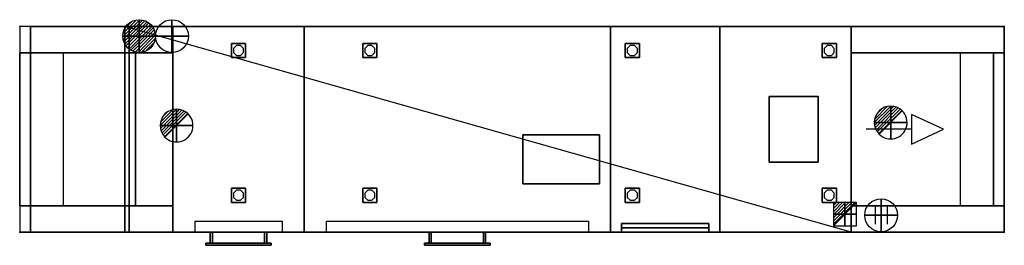
# Model space of a CAD drawing. Extents: x 0 to 4500, y -1000 to 31.
import ezdxf

# ---------------------------------------------------------------- set-up
doc = ezdxf.new("R2010")
doc.units = 0
doc.header["$LTSCALE"] = 50
doc.linetypes.add('CONTINUA', pattern=[0])
doc.layers.get('0').update_dxf_attribs({"linetype": 'CONTINUOUS'})
for name, color, linetype in [('IQ_200_2D', 1, 'CONTINUA'), ('IQ_200_3D', 1, 'CONTINUA'), ('IQ_204_2D', 7, 'CONTINUA'), ('IQ_204_3D', 7, 'CONTINUOUS'), ('IQ_CON_COLDWATER_INT', 7, 'CONTINUOUS'), ('IQ_CON_CONNECTION_INT', 7, 'CONTINUOUS'), ('IQ_CON_DRAIN_INT', 7, 'CONTINUOUS'), ('IQ_CON_ELECTRICITY_INT', 7, 'CONTINUOUS'), ('IQ_CON_HOTWATER_INT', 7, 'CONTINUOUS'), ('IQ_HIDDEN_3D', 4, 'CONTINUA')]:
    doc.layers.add(name, color=color, linetype=linetype)
doc.layers.add('IQ_INS_3D', color=3, linetype='CONTINUA', plot=False)

# ---------------------------------------------------------------- blocks, each defined once
blk = doc.blocks.new('connection')
for p, q in [((-1.11, 1.64), (-1.11, -1.64)), ((-1.11, 0), (1.11, 0)), ((1.11, 1.64), (1.11, -1.64))]:
    blk.add_line(p, q)
at = {"extrusion": (0, -1, 0)}
for p, q in [((-1.11, 0, 1.64), (-1.11, 0, -1.64)), ((-1.11, 0), (1.11, 0)), ((1.11, 0, 1.64), (1.11, 0, -1.64))]:
    blk.add_line(p, q, dxfattribs=at)
at = {"extrusion": (-1, 0, 0)}
for p, q in [((0, 1.11, 1.64), (0, 1.11, -1.64)), ((0, 1.11), (0, -1.11)), ((0, -1.11, 1.64), (0, -1.11, -1.64))]:
    blk.add_line(p, q, dxfattribs=at)
blk.add_circle((0, 0), 3)
blk.add_circle((0, 0), 3, dxfattribs=at)
at = {"extrusion": (0, -1, 0)}
blk.add_circle((0, 0), 3, dxfattribs=at)
blk = doc.blocks.new('*X6')
at = {"color": 0}
for p, q in [((313.99, 2209.04), (321.51, 2216.55)), ((314.11, 2207.74), (322.8, 2216.44)), ((314.16, 2210.62), (319.93, 2216.39)), ((314.4, 2206.62), (323.93, 2216.15)), ((314.82, 2205.62), (324.92, 2215.72)), ((315.1, 2212.98), (317.57, 2215.44)), ((315.35, 2204.74), (325.8, 2215.19)), ((315.99, 2203.96), (326.58, 2214.56))]:
    blk.add_line(p, q, dxfattribs=at)
blk = doc.blocks.new('drain')
blk.add_line((-2.12, -2.12), (2.12, 2.12))
at = {"extrusion": (-1, 0, 0)}
blk.add_line((0, 2.12, -2.12), (0, -2.12, 2.12), dxfattribs=at)
at = {"extrusion": (0, -1, 0)}
blk.add_line((-2.12, 0, -2.12), (2.12, 0, 2.12), dxfattribs=at)
for start, end in [(45, 225), (225, 45)]:
    blk.add_arc((0, 0), 3, start, end)
at = {"extrusion": (-1, 0, 0)}
for start, end in [(45, 225), (225, 45)]:
    blk.add_arc((0, 0), 3, start, end, dxfattribs=at)
at = {"extrusion": (0, -1, 0)}
for start, end in [(45, 225), (225, 45)]:
    blk.add_arc((0, 0), 3, start, end, dxfattribs=at)
at = {"xscale": 0.4000000000000909, "yscale": 0.4000000000000909, "zscale": 0.4000000000000909}
blk.add_blockref('*X6', (-128.6, -883.62), dxfattribs=at)
at = {"extrusion": (-1, 0, 0), "xscale": 0.3999999999999773, "yscale": 0.3999999999999773, "zscale": 0.3999999999999773}
blk.add_blockref('*X6', (-128.6, -883.62), dxfattribs=at)
at = {"extrusion": (0, -1, 0), "xscale": 0.4000000000000909, "yscale": 0.4000000000000909, "zscale": 0.4000000000000909}
blk.add_blockref('*X6', (-128.6, -883.62), dxfattribs=at)
blk = doc.blocks.new('*X8')
at = {"color": 0}
for p, q in [((286.774344, 2204.447934), (296.618251, 2214.291842)), ((286.774344, 2205.862148), (295.204037, 2214.291842)), ((286.774344, 2207.276361), (293.789824, 2214.291842)), ((286.774344, 2208.690575), (292.37561, 2214.291842)), ((286.774344, 2210.104788), (290.961397, 2214.291842)), ((286.774344, 2211.519002), (289.547183, 2214.291842)), ((286.774344, 2212.933216), (288.13297, 2214.291842))]:
    blk.add_line(p, q, dxfattribs=at)
blk = doc.blocks.new('electricity')
for p, q in [((2.12, 2.12), (-2.12, 2.12)), ((-2.12, 2.12), (-2.12, -2.12)), ((-2.12, -2.12), (2.12, 2.12)), ((2.12, -2.12), (2.12, 2.12)), ((-2.12, -2.12), (2.12, -2.12))]:
    blk.add_line(p, q)
at = {"extrusion": (-1, 0, 0)}
for p, q in [((0, -2.12, 2.12), (0, 2.12, 2.12)), ((0, 2.12, -2.12), (0, -2.12, -2.12)), ((0, 2.12, 2.12), (0, 2.12, -2.12)), ((0, 2.12, -2.12), (0, -2.12, 2.12)), ((0, -2.12, -2.12), (0, -2.12, 2.12))]:
    blk.add_line(p, q, dxfattribs=at)
at = {"extrusion": (0, -1, 0)}
for p, q in [((2.12, 0, 2.12), (-2.12, 0, 2.12)), ((-2.12, 0, -2.12), (2.12, 0, -2.12)), ((-2.12, 0, 2.12), (-2.12, 0, -2.12)), ((-2.12, 0, -2.12), (2.12, 0, 2.12)), ((2.12, 0, -2.12), (2.12, 0, 2.12))]:
    blk.add_line(p, q, dxfattribs=at)
at = {"xscale": 0.4000000000000909, "yscale": 0.4000000000000909, "zscale": 0.4000000000000909}
blk.add_blockref('*X8', (-116.83, -883.6), dxfattribs=at)
at = {"extrusion": (-1, 0, 0), "xscale": 0.3999999999999773, "yscale": 0.3999999999999773, "zscale": 0.3999999999999773}
blk.add_blockref('*X8', (-116.83, -883.6), dxfattribs=at)
at = {"extrusion": (0, -1, 0), "xscale": 0.4000000000000909, "yscale": 0.4000000000000909, "zscale": 0.4000000000000909}
blk.add_blockref('*X8', (-116.83, -883.6), dxfattribs=at)
blk = doc.blocks.new('coldwater')
blk.add_circle((0, 0), 3)
at = {"extrusion": (-1, 0, 0)}
blk.add_circle((0, 0), 3, dxfattribs=at)
at = {"extrusion": (0, -1, 0)}
blk.add_circle((0, 0), 3, dxfattribs=at)
blk = doc.blocks.new('*X9')
at = {"color": 0}
for p, q in [((134.08, 2208.73), (141.89, 2216.54)), ((134.16, 2210.23), (140.39, 2216.46)), ((134.24, 2207.47), (143.15, 2216.38)), ((134.56, 2206.38), (144.24, 2216.06)), ((134.8, 2212.28), (138.34, 2215.82)), ((135.01, 2205.42), (145.2, 2215.61)), ((135.56, 2204.56), (146.06, 2215.06)), ((136.22, 2203.8), (146.82, 2214.4)), ((136.96, 2203.13), (147.49, 2213.66)), ((137.81, 2202.56), (148.06, 2212.81)), ((138.76, 2202.1), (148.52, 2211.86)), ((139.83, 2201.76), (148.86, 2210.79)), ((141.06, 2201.57), (149.05, 2209.56)), ((142.52, 2201.61), (149.01, 2208.1)), ((144.44, 2202.12), (148.5, 2206.18))]:
    blk.add_line(p, q, dxfattribs=at)
blk = doc.blocks.new('hotwater')
for p, q in [((0, 0, -3), (0, 0, -3)), ((3, 0), (3, 0))]:
    blk.add_line(p, q)
blk.add_circle((0, 0), 3)
at = {"extrusion": (-1, 0, 0)}
blk.add_circle((0, 0), 3, dxfattribs=at)
at = {"extrusion": (0, -1, 0)}
blk.add_circle((0, 0), 3, dxfattribs=at)
blk.add_point((0, 0))
blk.add_point((0, 0))
at = {"xscale": 0.4000000000000909, "yscale": 0.4000000000000909, "zscale": 0.4000000000000909}
blk.add_blockref('*X9', (-56.63, -883.62), dxfattribs=at)
at = {"extrusion": (-1, 0, 0), "xscale": 0.3999999999999773, "yscale": 0.3999999999999773, "zscale": 0.3999999999999773}
blk.add_blockref('*X9', (-56.63, -883.62), dxfattribs=at)
at = {"extrusion": (0, -1, 0), "xscale": 0.4000000000000909, "yscale": 0.4000000000000909, "zscale": 0.4000000000000909}
blk.add_blockref('*X9', (-56.63, -883.62), dxfattribs=at)

msp = doc.modelspace()

# ---------------------------------------------------------------- linework, layer by layer
at = {"layer": 'IQ_200_2D'}
msp.add_lwpolyline([(0, -940), (4500, -940), (4500, 0), (0, 0)], close=True, dxfattribs=at)
at = {"layer": 'IQ_200_3D'}
for p, q in [((2700, -940.2, 1750), (2700, -0.2, 1750)), ((3200, -940.2, 1750), (3200, -0.2, 1750)), ((3200, -940.2, 200), (3200, -0.2, 200)), ((700, -940.2, 650), (1300, -940.2, 650)), ((700, -940.2, 630), (1300, -940.2, 630)), ((800, -940.2, 650), (800, -940.2, 1605)), ((800, -940.2, 650), (1200, -940.2, 650)), ((1200, -940.2, 650), (1200, -940.2, 1605)), ((1300, -940.2, 630), (2700, -940.2, 630)), ((1300, -940.2, 650), (2700, -940.2, 650)), ((1400, -940.2, 650), (1400, -940.2, 1605)), ((1400, -940.2, 650), (2600, -940.2, 650)), ((2600, -940.2, 650), (2600, -940.2, 1605)), ((2750, -920.2, 705), (3150, -920.2, 705)), ((2750, -940.2, 585), (3150, -940.2, 585)), ((3200, -940.2, 1750), (3200, -940.2, 200))]:
    msp.add_line(p, q, dxfattribs=at)
for points in [[(990.4, -86.6), (976.9, -100.1), (976.9, -119.2), (990.4, -132.8), (1009.6, -132.8), (1023.1, -119.2), (1023.1, -100.1), (1009.6, -86.6)], [(1590.4, -86.6), (1576.9, -100.1), (1576.9, -119.2), (1590.4, -132.8), (1609.6, -132.8), (1623.1, -119.2), (1623.1, -100.1), (1609.6, -86.6)], [(2790.4, -86.6), (2776.9, -100.1), (2776.9, -119.2), (2790.4, -132.8), (2809.6, -132.8), (2823.1, -119.2), (2823.1, -100.1), (2809.6, -86.6)], [(3690.4, -86.6), (3676.9, -100.1), (3676.9, -119.2), (3690.4, -132.8), (3709.6, -132.8), (3723.1, -119.2), (3723.1, -100.1), (3709.6, -86.6)], [(990.4, -748.6), (976.9, -762.1), (976.9, -781.2), (990.4, -794.8), (1009.6, -794.8), (1023.1, -781.2), (1023.1, -762.1), (1009.6, -748.6)], [(1590.4, -748.6), (1576.9, -762.1), (1576.9, -781.2), (1590.4, -794.8), (1609.6, -794.8), (1623.1, -781.2), (1623.1, -762.1), (1609.6, -748.6)], [(2790.4, -748.6), (2776.9, -762.1), (2776.9, -781.2), (2790.4, -794.8), (2809.6, -794.8), (2823.1, -781.2), (2823.1, -762.1), (2809.6, -748.6)], [(3690.4, -748.6), (3676.9, -762.1), (3676.9, -781.2), (3690.4, -794.8), (3709.6, -794.8), (3723.1, -781.2), (3723.1, -762.1), (3709.6, -748.6)]]:
    msp.add_lwpolyline(points, close=True, dxfattribs=at)
for points in [[(480, -0.2, 1605), (480, -940.2, 1605), (700, -940.2, 1605), (700, -0.2, 1605)], [(480, -0.2, 1605), (480, -0.2, 900), (700, -0.2, 900), (700, -0.2, 1605)], [(480, -0.2, 1605), (480, -120.2, 1605), (480, -120.2, 900), (480, -0.2, 900)], [(480, -0.2, 1605), (480, -940.2, 1605), (700, -940.2, 1605), (700, -0.2, 1605)], [(480, -0.2, 900), (480, -120.2, 900), (700, -120.2, 900), (700, -0.2, 900)], [(700, -120.2, 1455), (700, -120.2, 750), (700, -0.2, 750), (700, -0.2, 1455)], [(2700, -0.2, 1750), (2700, -0.2, 200), (3200, -0.2, 200), (3200, -0.2, 1750)], [(2700, -0.2, 1750), (2700, -940.2, 1750), (3200, -940.2, 1750), (3200, -0.2, 1750)], [(2700, -0.2, 1750), (2700, -0.2, 1605), (2700, -940.2, 1605), (2700, -940.2, 1750)], [(0, -120.2, 810), (0, -820.2, 810), (700, -820.2, 810), (700, -120.2, 810)], [(480, -120.2, 1605), (480, -820.2, 1605), (480, -820.2, 1320), (480, -120.2, 1320)], [(480, -120.2, 1605), (480, -120.2, 900), (700, -120.2, 900), (700, -120.2, 1605)], [(700, -120.2, 1320), (480, -120.2, 1320), (480, -820.2, 1320), (700, -820.2, 1320)], [(530, -820.2, 810), (530, -820.2, 1320), (530, -120.2, 1320), (530, -120.2, 810)], [(700, -820.2, 1455), (700, -820.2, 1170), (700, -120.2, 1170), (700, -120.2, 1455)], [(3800, -820.2, 750), (3800, -820.2, 1170), (3800, -120.2, 1170), (3800, -120.2, 750)], [(3800, -820.2, 810), (3800, -820.2, 1170), (3800, -120.2, 1170), (3800, -120.2, 810)], [(3800, -120.2, 810), (3800, -820.2, 810), (4500, -820.2, 810), (4500, -120.2, 810)], [(3425, -620.2, 1950), (3425, -620.2, 1750), (3425, -320.2, 1750), (3425, -320.2, 1950)], [(3425, -320.2, 1950), (3425, -320.2, 1750), (3650, -320.2, 1750), (3650, -320.2, 1950)], [(3650, -320.2, 1750), (3425, -320.2, 1750), (3425, -620.2, 1750), (3650, -620.2, 1750)], [(3650, -320.2, 1750), (3425, -320.2, 1750), (3425, -620.2, 1750), (3650, -620.2, 1750)], [(3650, -320.2, 1950), (3650, -320.2, 1750), (3650, -620.2, 1750), (3650, -620.2, 1950)], [(3650, -620.2, 1950), (3650, -620.2, 1950), (3650, -320.2, 1950)], [(2300, -720.2, 1605), (2300, -720.2, 1605), (2300, -720.2, 1605), (2300, -495.2, 1605)], [(2300, -720.2, 1805), (2300, -720.2, 1605), (2300, -495.2, 1605), (2300, -495.2, 1805)], [(2300, -495.2, 1805), (2300, -495.2, 1605), (2650, -495.2, 1605), (2650, -495.2, 1805)], [(2650, -495.2, 1805), (2650, -495.2, 1805), (2300, -495.2, 1805)], [(2300, -495.2, 1605), (2300, -720.2, 1605), (2650, -720.2, 1605), (2650, -495.2, 1605)], [(2300, -495.2, 1605), (2300, -720.2, 1605), (2650, -720.2, 1605), (2650, -495.2, 1605)], [(2650, -495.2, 1605), (2650, -720.2, 1605), (2650, -720.2, 1805), (2650, -495.2, 1805)], [(3650, -620.2, 1750), (3425, -620.2, 1750), (3425, -620.2, 1950), (3650, -620.2, 1950)], [(2650, -720.2, 1605), (2650, -720.2, 1605), (2300, -720.2, 1605)], [(2650, -720.2, 1805), (2650, -720.2, 1605), (2300, -720.2, 1605), (2300, -720.2, 1805)], [(480, -820.2, 1605), (480, -940.2, 1605), (480, -940.2, 900), (480, -820.2, 900)], [(480, -820.2, 900), (480, -940.2, 900), (700, -940.2, 900), (700, -820.2, 900)], [(480, -820.2, 1605), (480, -820.2, 900), (700, -820.2, 900), (700, -820.2, 1605)], [(700, -940.2, 1455), (700, -940.2, 750), (700, -820.2, 750), (700, -820.2, 1455)], [(480, -940.2, 1605), (480, -940.2, 900), (700, -940.2, 900), (700, -940.2, 1605)], [(2750, -900.2, 705), (2750, -940.2, 705), (2750, -940.2, 585), (2750, -900.2, 585)], [(2750, -940.2, 705), (3150, -940.2, 705), (3150, -900.2, 705), (2750, -900.2, 705)], [(2750, -900.2, 705), (2750, -900.2, 650), (3150, -900.2, 650), (3150, -900.2, 705)], [(3150, -940.2, 705), (3150, -940.2, 585), (3150, -900.2, 585), (3150, -900.2, 705)]]:
    msp.add_3dface(points, dxfattribs=at)
for points, invisible_edges in [([(2700, -940.2, 585), (2700, -940.2, 200), (3200, -940.2, 200), (3200, -940.2, 585)], 8), ([(2700, -940.2, 1750), (2700, -940.2, 705), (3200, -940.2, 705), (3200, -940.2, 1750)], 2), ([(2750, -920.2, 585), (2750, -940.2, 585), (3150, -940.2, 585), (3150, -920.2, 585)], 2), ([(2750, -920.2, 705), (2750, -940.2, 705), (3150.7, -940.2, 705), (3150, -920.2, 705)], 2)]:
    msp.add_3dface(points, dxfattribs=dict(at, invisible_edges=invisible_edges))
at = {"layer": 'IQ_204_2D'}
for p, q in [((480, 0), (480, -940)), ((3800, -940), (480, 0)), ((700, 0), (700, -940)), ((1300, 0), (1300, -940)), ((2700, 0), (2700, -940)), ((3200, 0), (3200, -940)), ((3800, 0), (3800, -940)), ((0, -120), (480, -120)), ((200, -820), (200, -120)), ((3800, -120), (4500, -120)), ((4300, -820), (4300, -120)), ((0, -820), (480, -820)), ((3800, -820), (4500, -820)), ((800, -890), (1200, -890)), ((800, -890), (800, -940)), ((1200, -890), (1200, -940)), ((1400, -890), (2600, -890)), ((1400, -890), (1400, -940)), ((2600, -890), (2600, -940))]:
    msp.add_line(p, q, dxfattribs=at)
at = {"layer": 'IQ_204_2D', "color": 7}
for p, q in [((4221.4, -470), (4076.1, -402.5)), ((4076.1, -402.5), (4076.1, -537.5)), ((4076.1, -470), (3868.7, -470)), ((4076.1, -537.5), (4221.4, -470))]:
    msp.add_line(p, q, dxfattribs=at)
at = {"layer": 'IQ_204_2D'}
for points in [[(3425, -320.2), (3650, -320.2), (3650, -620.2), (3425, -620.2)], [(2300, -495.2), (2650, -495.2), (2650, -720.2), (2300, -720.2)]]:
    msp.add_lwpolyline(points, close=True, dxfattribs=at)
at = {"layer": 'IQ_204_3D'}
for p, q in [((530, -216.8, 1320), (530, -216.8, 810)), ((3800, -216.8, 1170), (3800, -216.8, 810)), ((530, -343.5, 1320), (530, -343.5, 810)), ((3800, -343.5, 1170), (3800, -343.5, 810)), ((530, -470.1, 1320), (530, -470.1, 810)), ((3800, -470.1, 1170), (3800, -470.1, 810)), ((530, -596.8, 1320), (530, -596.8, 810)), ((3800, -596.8, 1170), (3800, -596.8, 810)), ((530, -723.5, 1320), (530, -723.5, 810)), ((3800, -723.5, 1170), (3800, -723.5, 810))]:
    msp.add_line(p, q, dxfattribs=at)
at = {"layer": 'IQ_204_3D', "extrusion": (0, -1, 0)}
for points, elevation in [([(50, 400), (0, 400), (0, 900), (200, 900), (200, 850), (50, 850)], 120.2), ([(50, 400), (0, 400), (0, 900), (700, 900), (700, 850), (50, 850)], 120.2), ([(305, 828.7), (310, 820), (305, 811.3), (295, 811.3), (290, 820), (295, 828.7)], 120), ([(430, 828.7), (435, 820), (430, 811.3), (420, 811.3), (415, 820), (420, 828.7)], 120), ([(4450, 200), (4500, 200), (4500, 900), (3800, 900), (3800, 850), (4450, 850)], 120.2), ([(3845, 828.7), (3840, 820), (3845, 811.3), (3855, 811.3), (3860, 820), (3855, 828.7)], 120), ([(3970, 828.7), (3965, 820), (3970, 811.3), (3980, 811.3), (3985, 820), (3980, 828.7)], 120), ([(4095, 828.7), (4090, 820), (4095, 811.3), (4105, 811.3), (4110, 820), (4105, 828.7)], 120), ([(4220, 828.7), (4215, 820), (4220, 811.3), (4230, 811.3), (4235, 820), (4230, 828.7)], 120), ([(4450, 550), (4500, 550), (4500, 900), (4300, 900), (4300, 850), (4450, 850)], 120.2), ([(50, 400), (0, 400), (0, 900), (700, 900), (700, 850), (50, 850)], 940.2), ([(3271.2, 1438.9), (3274.9, 1452.4), (3286.9, 1474), (3305.9, 1494.9), (3324.1, 1507.7), (3358.7, 1521.6), (3381.2, 1528.2), (3411.5, 1534.8), (3438.8, 1538.7), (3457.6, 1540.2), (3483.1, 1540.2), (3544.5, 1540.1), (3571.7, 1537.4), (3596, 1533.4), (3623.9, 1526.8), (3647.4, 1519.6), (3671.3, 1510.2), (3691.4, 1497.2), (3701.9, 1487.6), (3716.7, 1468.5), (3725.6, 1451.1), (3729, 1440.2), (3723.8, 1426.5), (3715.9, 1418.3), (3701.7, 1412.9), (3683, 1406.6), (3663.7, 1401), (3642.5, 1395.7), (3614, 1390.2), (3594.5, 1387.3), (3555.9, 1384.1), (3534.5, 1383.6), (3472.9, 1383.6), (3444.4, 1384.1), (3417.2, 1386), (3388, 1389.8), (3367.7, 1393.5), (3344.8, 1398.8), (3322.8, 1404.8), (3308.2, 1409.5), (3283.8, 1418.8), (3277.2, 1425.1), (3271.2, 1438.9)], 940.2), ([(3452, 1462.5), (3548, 1462.5), (3548, 1486.5), (3452, 1486.5)], 940.2), ([(4450, 200), (4500, 200), (4500, 900), (3800, 900), (3800, 850), (4450, 850)], 940.2)]:
    msp.add_lwpolyline(points, close=True, dxfattribs=dict(at, elevation=elevation))
at = {"layer": 'IQ_204_3D', "extrusion": (-1, 0, 0), "elevation": -3150}
for points in [[(900.2, 650), (920.2, 650), (920.2, 585)], [(920.2, 705), (920.2, 700), (920.2, 670)]]:
    msp.add_lwpolyline(points, dxfattribs=at)
at = {"layer": 'IQ_204_3D', "extrusion": (0, -1, 0), "elevation": 940.2}
msp.add_lwpolyline([(3269, 1548.8), (3729, 1548.8, -0.414214), (3749, 1528.8), (3749, 1368.8, -0.414214), (3729, 1348.8), (3269, 1348.8, -0.414214), (3249, 1368.8), (3249, 1528.8, -0.414214)], format="xyb", close=True, dxfattribs=at)
at = {"layer": 'IQ_204_3D'}
for points, invisible_edges in [([(850, -990.5, 730.7), (1000, -990.4, 725.7), (1000, -990.4, 775.6), (850, -990.2, 770.6)], 2), ([(850, -990.2, 770.6), (1000, -990.4, 775.6), (1000, -1000.4, 775.4), (850, -1000.2, 770.4)], 2), ([(1000, -1000.4, 725.4), (1000, -990.4, 725.7), (850, -990.5, 730.7), (850, -1000.5, 730.4)], 1), ([(850, -1000.2, 770.4), (1000, -1000.4, 775.4), (1000, -1000.4, 725.4), (850, -1000.5, 730.4)], 2), ([(1150, -990.2, 770.6), (1000, -990.4, 775.6), (1000, -1000.4, 775.4), (1150, -1000.2, 770.4)], 2), ([(1150, -990.5, 730.7), (1000, -990.4, 725.7), (1000, -990.4, 775.6), (1150, -990.2, 770.6)], 2), ([(1000, -1000.4, 725.4), (1000, -990.4, 725.7), (1150, -990.5, 730.7), (1150, -1000.5, 730.4)], 1), ([(1150, -1000.2, 770.4), (1000, -1000.4, 775.4), (1000, -1000.4, 725.4), (1150, -1000.5, 730.4)], 2), ([(1850, -990.5, 730.7), (2000, -990.4, 725.7), (2000, -990.4, 775.6), (1850, -990.2, 770.6)], 2), ([(1850, -990.2, 770.6), (2000, -990.4, 775.6), (2000, -1000.4, 775.4), (1850, -1000.2, 770.4)], 2), ([(2000, -1000.4, 725.4), (2000, -990.4, 725.7), (1850, -990.5, 730.7), (1850, -1000.5, 730.4)], 1), ([(1850, -1000.2, 770.4), (2000, -1000.4, 775.4), (2000, -1000.4, 725.4), (1850, -1000.5, 730.4)], 2), ([(2150, -990.5, 730.7), (2000, -990.4, 725.7), (2000, -990.4, 775.6), (2150, -990.2, 770.6)], 2), ([(2150, -990.2, 770.6), (2000, -990.4, 775.6), (2000, -1000.4, 775.4), (2150, -1000.2, 770.4)], 2), ([(2000, -1000.4, 725.4), (2000, -990.4, 725.7), (2150, -990.5, 730.7), (2150, -1000.5, 730.4)], 1), ([(2150, -1000.2, 770.4), (2000, -1000.4, 775.4), (2000, -1000.4, 725.4), (2150, -1000.5, 730.4)], 2)]:
    msp.add_3dface(points, dxfattribs=dict(at, invisible_edges=invisible_edges))
for points in [[(850, -1000.5, 730.4), (850, -990.5, 730.7), (850, -990.2, 770.6), (850, -1000.2, 770.4)], [(850, -1000.2, 770.4), (850, -990.2, 770.6), (850, -1000.2, 770.4)], [(1000, -990.4, 725.7), (1000, -990.4, 725.7), (1000, -990.4, 725.7), (850, -990.5, 730.7)], [(850, -1000.2, 770.4), (850, -1000.2, 770.4), (850, -1000.5, 730.4)], [(1000, -990.4, 725.7), (1000, -990.4, 725.7), (1000, -990.4, 725.7), (1150, -990.5, 730.7)], [(1150, -990.2, 770.6), (1150, -1000.2, 770.4), (1150, -1000.5, 730.4), (1150, -990.5, 730.7)], [(1850, -1000.5, 730.4), (1850, -990.5, 730.7), (1850, -990.2, 770.6), (1850, -1000.2, 770.4)], [(1850, -1000.2, 770.4), (1850, -990.2, 770.6), (1850, -1000.2, 770.4)], [(2000, -990.4, 725.7), (2000, -990.4, 725.7), (2000, -990.4, 725.7), (1850, -990.5, 730.7)], [(1850, -1000.2, 770.4), (1850, -1000.2, 770.4), (1850, -1000.5, 730.4)], [(2000, -990.4, 725.7), (2000, -990.4, 725.7), (2000, -990.4, 725.7), (2150, -990.5, 730.7)], [(2150, -990.2, 770.6), (2150, -1000.2, 770.4), (2150, -1000.5, 730.4), (2150, -990.5, 730.7)]]:
    msp.add_3dface(points, dxfattribs=at)
at = {"layer": 'IQ_HIDDEN_3D', "invisible_edges": 15}
for points in [[(0, -0.2, 850), (50, -0.2, 850), (50, -0.2, 400), (0, -0.2, 400)], [(700, -0.2, 850), (700, -0.2, 900), (0, -0.2, 900), (0, -0.2, 850)], [(3800, -0.2, 900), (4500, -0.2, 900), (4500, -0.2, 850), (3800, -0.2, 850)], [(4450, -0.2, 850), (4500, -0.2, 850), (4500, -0.2, 200), (4450, -0.2, 200)], [(0, -120.2, 850), (50, -120.2, 850), (50, -120.2, 400), (0, -120.2, 400)], [(700, -120.2, 850), (700, -120.2, 900), (0, -120.2, 900), (0, -120.2, 850)], [(3800, -120.2, 900), (4500, -120.2, 900), (4500, -120.2, 850), (3800, -120.2, 850)], [(3800, -120.2, 810), (3800, -820.2, 810), (4500, -820.2, 810), (4500, -120.2, 810)], [(4450, -120.2, 850), (4500, -120.2, 850), (4500, -120.2, 200), (4450, -120.2, 200)], [(700, -820.2, 850), (700, -820.2, 900), (0, -820.2, 900), (0, -820.2, 850)], [(0, -820.2, 850), (50, -820.2, 850), (50, -820.2, 400), (0, -820.2, 400)], [(3800, -820.2, 900), (4500, -820.2, 900), (4500, -820.2, 850), (3800, -820.2, 850)], [(4450, -820.2, 850), (4500, -820.2, 850), (4500, -820.2, 200), (4450, -820.2, 200)], [(700, -940.2, 850), (700, -940.2, 900), (0, -940.2, 900), (0, -940.2, 850)], [(0, -940.2, 850), (50, -940.2, 850), (50, -940.2, 400), (0, -940.2, 400)], [(2700, -940.2, 705), (2700, -940.2, 585), (2750, -940.2, 585), (2750, -940.2, 705)], [(3150, -940.2, 705), (3150, -940.2, 585), (3200, -940.2, 585), (3200, -940.2, 705)], [(3800, -940.2, 900), (4500, -940.2, 900), (4500, -940.2, 850), (3800, -940.2, 850)], [(4450, -940.2, 850), (4500, -940.2, 850), (4500, -940.2, 200), (4450, -940.2, 200)]]:
    msp.add_3dface(points, dxfattribs=at)
at = {"layer": 'IQ_INS_3D'}
for p in [(0, 0), (4500, 0), (0, -940), (4500, -940)]:
    msp.add_point(p, dxfattribs=at)

# ---------------------------------------------------------------- block references
at = {"layer": 'IQ_CON_COLDWATER_INT', "xscale": 25, "yscale": 25, "zscale": 25}
msp.add_blockref('coldwater', (695.9, -44.1), dxfattribs=at)
at = {"layer": 'IQ_CON_CONNECTION_INT', "xscale": 25, "yscale": 25, "zscale": 25}
msp.add_blockref('connection', (3936.9, -863.1), dxfattribs=at)
at = {"layer": 'IQ_CON_DRAIN_INT', "xscale": 25, "yscale": 25, "zscale": 25}
for p in [(3980.9, -439.1), (716.9, -453.1)]:
    msp.add_blockref('drain', p, dxfattribs=at)
at = {"layer": 'IQ_CON_ELECTRICITY_INT', "xscale": 25, "yscale": 25, "zscale": 25}
msp.add_blockref('electricity', (3771.9, -858.1), dxfattribs=at)
at = {"layer": 'IQ_CON_HOTWATER_INT', "xscale": 25, "yscale": 25, "zscale": 25}
msp.add_blockref('hotwater', (545.9, -44.1), dxfattribs=at)

# ---------------------------------------------------------------- texts
at = {"layer": 'IQ_INS_3D', "flags": 9}
for tag, p, s in [('DIST', (0, 0), '2522.320360303186'), ('ANGOLO', (0, -1.5), '5.814218599407265')]:
    msp.add_attdef(tag, p, s, height=1, dxfattribs=at)

# ---------------------------------------------------------------- meshes
at = {"layer": 'IQ_200_3D'}
mesh = msp.add_polymesh((6, 3), dxfattribs=at)
for k, corner in enumerate([(700, -120.2, 850), (700, -120.2, 400), (700, -120.2, 400), (50, -120.2, 850), (50, -120.2, 400), (50, -120.2, 400), (50, -0.2, 850), (50, -0.2, 400), (50, -120.2, 400), (700, -0.2, 850), (700, -0.2, 400), (700, -120.2, 400), (700, -0.2, 850), (700, -0.2, 850), (700, -120.2, 850), (50, -0.2, 850), (50, -0.2, 850), (50, -120.2, 850)]):
    mesh.set_mesh_vertex(divmod(k, 3), corner)
mesh = msp.add_polymesh((6, 3), dxfattribs=at)
for k, corner in enumerate([(700, -940.2, 400), (700, -940.2, 200), (700, -940.2, 200), (500, -940.2, 400), (500, -940.2, 200), (500, -940.2, 200), (500, -0.2, 400), (500, -0.2, 200), (500, -940.2, 200), (700, -0.2, 400), (700, -0.2, 200), (700, -940.2, 200), (700, -0.2, 400), (700, -0.2, 400), (700, -940.2, 400), (500, -0.2, 400), (500, -0.2, 400), (500, -940.2, 400)]):
    mesh.set_mesh_vertex(divmod(k, 3), corner)
mesh = msp.add_polymesh((6, 3), dxfattribs=at)
for k, corner in enumerate([(1300, -940.2, 1605), (1300, -940.2, 200), (1300, -940.2, 200), (700, -940.2, 1605), (700, -940.2, 200), (700, -940.2, 200), (700, -0.2, 1605), (700, -0.2, 200), (700, -940.2, 200), (1300, -0.2, 1605), (1300, -0.2, 200), (1300, -940.2, 200), (1300, -0.2, 1605), (1300, -0.2, 1605), (1300, -940.2, 1605), (700, -0.2, 1605), (700, -0.2, 1605), (700, -940.2, 1605)]):
    mesh.set_mesh_vertex(divmod(k, 3), corner)
mesh = msp.add_polymesh((6, 3), dxfattribs=at)
for k, corner in enumerate([(2700, -940.2, 1605), (2700, -940.2, 200), (2700, -940.2, 200), (1300, -940.2, 1605), (1300, -940.2, 200), (1300, -940.2, 200), (1300, -0.2, 1605), (1300, -0.2, 200), (1300, -940.2, 200), (2700, -0.2, 1605), (2700, -0.2, 200), (2700, -940.2, 200), (2700, -0.2, 1605), (2700, -0.2, 1605), (2700, -940.2, 1605), (1300, -0.2, 1605), (1300, -0.2, 1605), (1300, -940.2, 1605)]):
    mesh.set_mesh_vertex(divmod(k, 3), corner)
mesh = msp.add_polymesh((6, 3), dxfattribs=at)
for k, corner in enumerate([(3800, -940.2, 1750), (3800, -940.2, 200), (3800, -940.2, 200), (3200, -940.2, 1750), (3200, -940.2, 200), (3200, -940.2, 200), (3200, -0.2, 1750), (3200, -0.2, 200), (3200, -940.2, 200), (3800, -0.2, 1750), (3800, -0.2, 200), (3800, -940.2, 200), (3800, -0.2, 1750), (3800, -0.2, 1750), (3800, -940.2, 1750), (3200, -0.2, 1750), (3200, -0.2, 1750), (3200, -940.2, 1750)]):
    mesh.set_mesh_vertex(divmod(k, 3), corner)
mesh = msp.add_polymesh((6, 3), dxfattribs=at)
for k, corner in enumerate([(4500, -120.2, 850), (4500, -120.2, 200), (4500, -120.2, 200), (3800, -120.2, 850), (3800, -120.2, 200), (3800, -120.2, 200), (3800, -0.2, 850), (3800, -0.2, 200), (3800, -120.2, 200), (4500, -0.2, 850), (4500, -0.2, 200), (4500, -120.2, 200), (4500, -0.2, 850), (4500, -0.2, 850), (4500, -120.2, 850), (3800, -0.2, 850), (3800, -0.2, 850), (3800, -120.2, 850)]):
    mesh.set_mesh_vertex(divmod(k, 3), corner)
mesh = msp.add_polymesh((6, 3), dxfattribs=at)
for k, corner in enumerate([(1032.5, -142.2, 200), (1032.5, -142.2, 70), (1032.5, -142.2, 70), (967.5, -142.2, 200), (967.5, -142.2, 70), (967.5, -142.2, 70), (967.5, -77.2, 200), (967.5, -77.2, 70), (967.5, -142.2, 70), (1032.5, -77.2, 200), (1032.5, -77.2, 70), (1032.5, -142.2, 70), (1032.5, -77.2, 200), (1032.5, -77.2, 200), (1032.5, -142.2, 200), (967.5, -77.2, 200), (967.5, -77.2, 200), (967.5, -142.2, 200)]):
    mesh.set_mesh_vertex(divmod(k, 3), corner)
mesh = msp.add_polymesh((6, 3), dxfattribs=at)
for k, corner in enumerate([(1632.5, -142.2, 200), (1632.5, -142.2, 70), (1632.5, -142.2, 70), (1567.5, -142.2, 200), (1567.5, -142.2, 70), (1567.5, -142.2, 70), (1567.5, -77.2, 200), (1567.5, -77.2, 70), (1567.5, -142.2, 70), (1632.5, -77.2, 200), (1632.5, -77.2, 70), (1632.5, -142.2, 70), (1632.5, -77.2, 200), (1632.5, -77.2, 200), (1632.5, -142.2, 200), (1567.5, -77.2, 200), (1567.5, -77.2, 200), (1567.5, -142.2, 200)]):
    mesh.set_mesh_vertex(divmod(k, 3), corner)
mesh = msp.add_polymesh((6, 3), dxfattribs=at)
for k, corner in enumerate([(2832.5, -142.2, 200), (2832.5, -142.2, 70), (2832.5, -142.2, 70), (2767.5, -142.2, 200), (2767.5, -142.2, 70), (2767.5, -142.2, 70), (2767.5, -77.2, 200), (2767.5, -77.2, 70), (2767.5, -142.2, 70), (2832.5, -77.2, 200), (2832.5, -77.2, 70), (2832.5, -142.2, 70), (2832.5, -77.2, 200), (2832.5, -77.2, 200), (2832.5, -142.2, 200), (2767.5, -77.2, 200), (2767.5, -77.2, 200), (2767.5, -142.2, 200)]):
    mesh.set_mesh_vertex(divmod(k, 3), corner)
mesh = msp.add_polymesh((6, 3), dxfattribs=at)
for k, corner in enumerate([(3732.5, -142.2, 200), (3732.5, -142.2, 70), (3732.5, -142.2, 70), (3667.5, -142.2, 200), (3667.5, -142.2, 70), (3667.5, -142.2, 70), (3667.5, -77.2, 200), (3667.5, -77.2, 70), (3667.5, -142.2, 70), (3732.5, -77.2, 200), (3732.5, -77.2, 70), (3732.5, -142.2, 70), (3732.5, -77.2, 200), (3732.5, -77.2, 200), (3732.5, -142.2, 200), (3667.5, -77.2, 200), (3667.5, -77.2, 200), (3667.5, -142.2, 200)]):
    mesh.set_mesh_vertex(divmod(k, 3), corner)
mesh = msp.add_polymesh((6, 3), dxfattribs=at)
for k, corner in enumerate([(50, -820.2, 400), (50, -820.2, 400), (50, -820.2, 400), (0, -820.2, 400), (0, -820.2, 400), (0, -820.2, 400), (0, -120.2, 400), (0, -120.2, 400), (0, -820.2, 400), (50, -120.2, 400), (50, -120.2, 400), (50, -820.2, 400), (50, -120.2, 400), (50, -120.2, 400), (50, -820.2, 400), (0, -120.2, 400), (0, -120.2, 400), (0, -820.2, 400)]):
    mesh.set_mesh_vertex(divmod(k, 3), corner)
mesh = msp.add_polymesh((6, 3), dxfattribs=at)
for k, corner in enumerate([(4500, -820.2, 550), (4500, -820.2, 200), (4500, -820.2, 200), (4450, -820.2, 550), (4450, -820.2, 200), (4450, -820.2, 200), (4450, -120.2, 550), (4450, -120.2, 200), (4450, -820.2, 200), (4500, -120.2, 550), (4500, -120.2, 200), (4500, -820.2, 200), (4500, -120.2, 550), (4500, -120.2, 550), (4500, -820.2, 550), (4450, -120.2, 550), (4450, -120.2, 550), (4450, -820.2, 550)]):
    mesh.set_mesh_vertex(divmod(k, 3), corner)
mesh = msp.add_polymesh((6, 3), dxfattribs=at)
for k, corner in enumerate([(1032.5, -804.2, 200), (1032.5, -804.2, 70), (1032.5, -804.2, 70), (967.5, -804.2, 200), (967.5, -804.2, 70), (967.5, -804.2, 70), (967.5, -739.2, 200), (967.5, -739.2, 70), (967.5, -804.2, 70), (1032.5, -739.2, 200), (1032.5, -739.2, 70), (1032.5, -804.2, 70), (1032.5, -739.2, 200), (1032.5, -739.2, 200), (1032.5, -804.2, 200), (967.5, -739.2, 200), (967.5, -739.2, 200), (967.5, -804.2, 200)]):
    mesh.set_mesh_vertex(divmod(k, 3), corner)
mesh = msp.add_polymesh((6, 3), dxfattribs=at)
for k, corner in enumerate([(1632.5, -804.2, 200), (1632.5, -804.2, 70), (1632.5, -804.2, 70), (1567.5, -804.2, 200), (1567.5, -804.2, 70), (1567.5, -804.2, 70), (1567.5, -739.2, 200), (1567.5, -739.2, 70), (1567.5, -804.2, 70), (1632.5, -739.2, 200), (1632.5, -739.2, 70), (1632.5, -804.2, 70), (1632.5, -739.2, 200), (1632.5, -739.2, 200), (1632.5, -804.2, 200), (1567.5, -739.2, 200), (1567.5, -739.2, 200), (1567.5, -804.2, 200)]):
    mesh.set_mesh_vertex(divmod(k, 3), corner)
mesh = msp.add_polymesh((6, 3), dxfattribs=at)
for k, corner in enumerate([(2832.5, -804.2, 200), (2832.5, -804.2, 70), (2832.5, -804.2, 70), (2767.5, -804.2, 200), (2767.5, -804.2, 70), (2767.5, -804.2, 70), (2767.5, -739.2, 200), (2767.5, -739.2, 70), (2767.5, -804.2, 70), (2832.5, -739.2, 200), (2832.5, -739.2, 70), (2832.5, -804.2, 70), (2832.5, -739.2, 200), (2832.5, -739.2, 200), (2832.5, -804.2, 200), (2767.5, -739.2, 200), (2767.5, -739.2, 200), (2767.5, -804.2, 200)]):
    mesh.set_mesh_vertex(divmod(k, 3), corner)
mesh = msp.add_polymesh((6, 3), dxfattribs=at)
for k, corner in enumerate([(3732.5, -804.2, 200), (3732.5, -804.2, 70), (3732.5, -804.2, 70), (3667.5, -804.2, 200), (3667.5, -804.2, 70), (3667.5, -804.2, 70), (3667.5, -739.2, 200), (3667.5, -739.2, 70), (3667.5, -804.2, 70), (3732.5, -739.2, 200), (3732.5, -739.2, 70), (3732.5, -804.2, 70), (3732.5, -739.2, 200), (3732.5, -739.2, 200), (3732.5, -804.2, 200), (3667.5, -739.2, 200), (3667.5, -739.2, 200), (3667.5, -804.2, 200)]):
    mesh.set_mesh_vertex(divmod(k, 3), corner)
mesh = msp.add_polymesh((6, 3), dxfattribs=at)
for k, corner in enumerate([(700, -940.2, 850), (700, -940.2, 400), (700, -940.2, 400), (50, -940.2, 850), (50, -940.2, 400), (50, -940.2, 400), (50, -820.2, 850), (50, -820.2, 400), (50, -940.2, 400), (700, -820.2, 850), (700, -820.2, 400), (700, -940.2, 400), (700, -820.2, 850), (700, -820.2, 850), (700, -940.2, 850), (50, -820.2, 850), (50, -820.2, 850), (50, -940.2, 850)]):
    mesh.set_mesh_vertex(divmod(k, 3), corner)
mesh = msp.add_polymesh((6, 3), dxfattribs=at)
for k, corner in enumerate([(4500, -940.2, 850), (4500, -940.2, 200), (4500, -940.2, 200), (3800, -940.2, 850), (3800, -940.2, 200), (3800, -940.2, 200), (3800, -820.2, 850), (3800, -820.2, 200), (3800, -940.2, 200), (4500, -820.2, 850), (4500, -820.2, 200), (4500, -940.2, 200), (4500, -820.2, 850), (4500, -820.2, 850), (4500, -940.2, 850), (3800, -820.2, 850), (3800, -820.2, 850), (3800, -940.2, 850)]):
    mesh.set_mesh_vertex(divmod(k, 3), corner)
at = {"layer": 'IQ_204_3D'}
mesh = msp.add_polymesh((6, 3), dxfattribs=at)
for k, corner in enumerate([(881, -990.2, 755), (881, -990.2, 745), (881, -990.2, 745), (871, -990.2, 755), (871, -990.2, 745), (871, -990.2, 745), (871, -940.2, 755), (871, -940.2, 745), (871, -990.2, 745), (881, -940.2, 755), (881, -940.2, 745), (881, -990.2, 745), (881, -940.2, 755), (881, -940.2, 755), (881, -990.2, 755), (871, -940.2, 755), (871, -940.2, 755), (871, -990.2, 755)]):
    mesh.set_mesh_vertex(divmod(k, 3), corner)
mesh = msp.add_polymesh((6, 3), dxfattribs=at)
for k, corner in enumerate([(1129, -990.2, 755), (1129, -990.2, 745), (1129, -990.2, 745), (1119, -990.2, 755), (1119, -990.2, 745), (1119, -990.2, 745), (1119, -940.2, 755), (1119, -940.2, 745), (1119, -990.2, 745), (1129, -940.2, 755), (1129, -940.2, 745), (1129, -990.2, 745), (1129, -940.2, 755), (1129, -940.2, 755), (1129, -990.2, 755), (1119, -940.2, 755), (1119, -940.2, 755), (1119, -990.2, 755)]):
    mesh.set_mesh_vertex(divmod(k, 3), corner)
mesh = msp.add_polymesh((6, 3), dxfattribs=at)
for k, corner in enumerate([(1881, -990.2, 755), (1881, -990.2, 745), (1881, -990.2, 745), (1871, -990.2, 755), (1871, -990.2, 745), (1871, -990.2, 745), (1871, -940.2, 755), (1871, -940.2, 745), (1871, -990.2, 745), (1881, -940.2, 755), (1881, -940.2, 745), (1881, -990.2, 745), (1881, -940.2, 755), (1881, -940.2, 755), (1881, -990.2, 755), (1871, -940.2, 755), (1871, -940.2, 755), (1871, -990.2, 755)]):
    mesh.set_mesh_vertex(divmod(k, 3), corner)
mesh = msp.add_polymesh((6, 3), dxfattribs=at)
for k, corner in enumerate([(2129, -990.2, 755), (2129, -990.2, 745), (2129, -990.2, 745), (2119, -990.2, 755), (2119, -990.2, 745), (2119, -990.2, 745), (2119, -940.2, 755), (2119, -940.2, 745), (2119, -990.2, 745), (2129, -940.2, 755), (2129, -940.2, 745), (2129, -990.2, 745), (2129, -940.2, 755), (2129, -940.2, 755), (2129, -990.2, 755), (2119, -940.2, 755), (2119, -940.2, 755), (2119, -990.2, 755)]):
    mesh.set_mesh_vertex(divmod(k, 3), corner)

doc.saveas('drawing.dxf')
